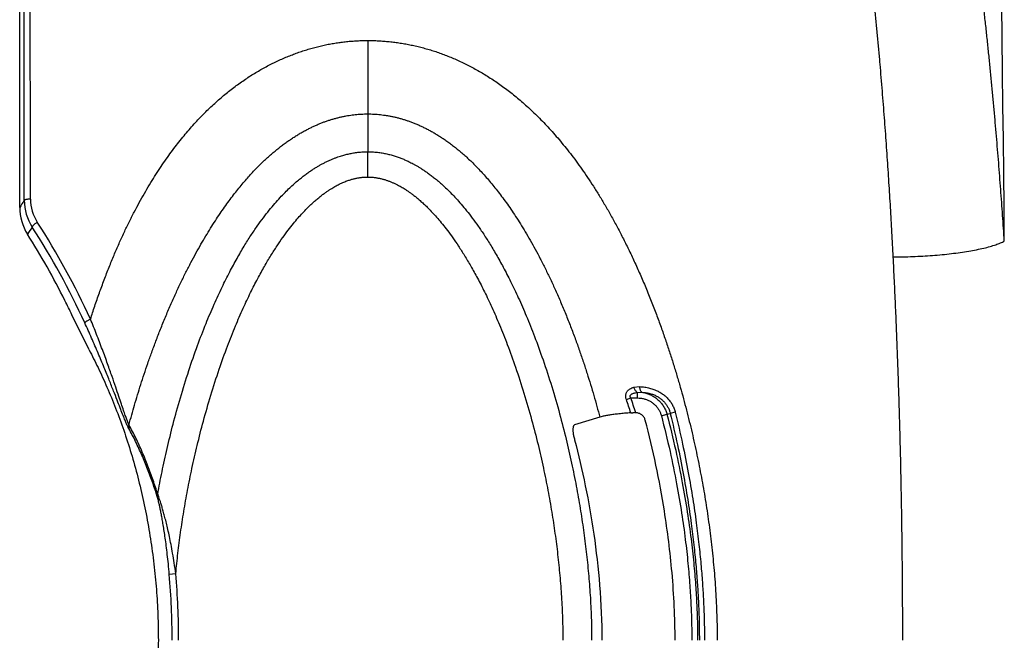
# Model space of a CAD drawing. Units: inches. Extents: x -422 to 636, y 0 to 136.
# Drawn here: x 85 to 89, y 84 to 87 of the extents above; entities that cross this region are included whole.
import ezdxf

# ---------------------------------------------------------------- set-up
doc = ezdxf.new("R2010")
doc.units = ezdxf.units.IN
doc.header["$LTSCALE"] = 16
doc.header["$MEASUREMENT"] = 0

msp = doc.modelspace()

# ---------------------------------------------------------------- linework, layer by layer
at = {"color": 7, "linetype": 'Continuous'}
for p, q in [((85.2942, 86.226), (85.2943, 90.6877)), ((86.7235, 86.8913), (86.7235, 86.5855)), ((86.7234, 86.5855), (86.7235, 86.4282)), ((86.7235, 86.3229), (86.7235, 86.4282)), ((85.5635, 85.6035), (85.4923, 85.7491)), ((87.8306, 85.4478), (87.8549, 85.4503)), ((87.7999, 85.3969), (87.8185, 85.4032)), ((87.8185, 85.4032), (87.8461, 85.4032)), ((87.8461, 85.4265), (87.8647, 85.4269)), ((87.8461, 85.4032), (87.8461, 85.4265)), ((87.6895, 85.3234), (87.5847, 85.2912)), ((87.8188, 85.3414), (87.8271, 85.3418)), ((87.9456, 85.3291), (87.9688, 85.3352)), ((87.9688, 85.3352), (87.9825, 85.3392)), ((88.0035, 85.3434), (87.9825, 85.3392)), ((85.7299, 85.2914), (85.7291, 85.2762)), ((85.8493, 85.0024), (85.8478, 84.9918)), ((85.9246, 84.6716), (85.8977, 84.6684))]:
    msp.add_line(p, q, dxfattribs=at)
for centre, radius, start, end in [((-107.4577, 84.3944), 196.8377, 0.483716, 3.106506), ((98.7476, 77.5583), 16.0039, 147.2072, 147.33435), ((85.4994, 86.2259), 0.2053, 179.9819, 212.8555), ((85.4966, 86.2309), 0.1769, 180.0749, 212.9837), ((85.4822, 86.1963), 0.2072, 180.037, 212.386), ((99.5693, 76.4649), 17.2034, 145.88091, 145.99872), ((82.7022, 84.4148), 3.1271, 24.593, 32.9267), ((82.6863, 84.4107), 3.1714, 24.6053, 32.9283), ((82.6393, 84.3967), 3.1574, 26.5605, 32.3311), ((82.6405, 84.3973), 3.1561, 25.362, 26.56), ((84.5756, 84.2889), 3.429, 17.8848, 18.9639), ((84.6135, 84.2851), 3.3748, 18.2394, 19.2344), ((87.8385, 85.0074), 0.3346, 90.2703, 91.9535), ((87.8372, 85.3011), 0.0409, 87.5842, 90.3104), ((82.6844, 84.3944), 3.225, 360, 4.8747), ((82.6726, 84.3944), 3.2638, 360, 4.8732)]:
    msp.add_arc(centre, radius, start, end, dxfattribs=at)
for points, start_tangent, end_tangent in [([(85.3197, 86.2307), (85.3197, 86.336), (85.3196, 86.4296), (85.3195, 86.5128), (85.3194, 86.5975), (85.3193, 86.6852), (85.3192, 86.7723), (85.3192, 86.8546), (85.3191, 86.9388), (85.319, 87.0265), (85.3189, 87.1076), (85.3188, 87.1849), (85.3187, 87.261), (85.3186, 87.3372), (85.3185, 87.4132), (85.3184, 87.4873), (85.3183, 87.5578), (85.3182, 87.6243), (85.3182, 87.6879), (85.3181, 87.7512), (85.318, 87.8145), (85.3179, 87.8773), (85.3179, 87.9382), (85.3178, 87.9992), (85.3177, 88.0673), (85.3176, 88.1419), (85.3175, 88.2188), (85.3174, 88.2957), (85.3174, 88.3719), (85.3173, 88.4499), (85.3172, 88.5296), (85.3171, 88.6085), (85.3171, 88.6843), (85.317, 88.7568), (85.317, 88.83), (85.3169, 88.9029), (85.3169, 88.9729), (85.3169, 89.0373), (85.3169, 89.1026), (85.3169, 89.1652), (85.3168, 89.2233), (85.3168, 89.2762), (85.3168, 89.3233), (85.3168, 89.3654), (85.3168, 89.4043), (85.3168, 89.4417), (85.3168, 89.4783), (85.3169, 89.5143), (85.3169, 89.5496), (85.3169, 89.584), (85.3169, 89.6187), (85.3169, 89.655), (85.3169, 89.6942), (85.3169, 89.7368), (85.3169, 89.7826), (85.3169, 89.8317), (85.317, 89.8853), (85.317, 89.9441), (85.317, 90.0084), (85.3171, 90.0775), (85.3171, 90.1499), (85.3171, 90.2196), (85.3172, 90.2817), (85.3172, 90.3358), (85.3172, 90.3825), (85.3173, 90.4284), (85.3173, 90.4748), (85.3173, 90.5203), (85.3174, 90.5624), (85.3174, 90.6033), (85.3174, 90.6438), (85.3175, 90.6814), (85.3175, 90.7139)], (-0.000828, 1), (0.000698, 1)), ([(85.275, 86.1961), (85.275, 86.3518), (85.2751, 86.5143), (85.2751, 86.6709), (85.2752, 86.8128), (85.2753, 86.943), (85.2754, 87.0614), (85.2755, 87.1663), (85.2756, 87.2592), (85.2757, 87.3438), (85.2758, 87.4236), (85.276, 87.5019), (85.2761, 87.5799), (85.2763, 87.6572), (85.2765, 87.7335), (85.2766, 87.8087), (85.2769, 87.8859), (85.2771, 87.9684), (85.2774, 88.0588), (85.2778, 88.1563), (85.2782, 88.2589), (85.2786, 88.36), (85.279, 88.4524), (85.2794, 88.5372), (85.2798, 88.6186), (85.2802, 88.698), (85.2806, 88.7755), (85.281, 88.8506), (85.2814, 88.9235), (85.2818, 88.9972), (85.2823, 89.075), (85.2827, 89.1585), (85.2832, 89.2474), (85.2837, 89.3401), (85.2842, 89.4332), (85.2847, 89.5241), (85.2851, 89.6112), (85.2854, 89.6955), (85.2858, 89.7807), (85.2861, 89.8699), (85.2864, 89.9633), (85.2867, 90.0603), (85.2869, 90.1603), (85.287, 90.2632), (85.2871, 90.3669), (85.2871, 90.4663), (85.287, 90.5569)], (0.000242, 1), (-0.001366, 0.999999)), ([(89.3729, 86.0561), (89.3694, 86.1094), (89.3658, 86.1631), (89.362, 86.2171), (89.358, 86.2715), (89.3538, 86.3263), (89.3495, 86.3815), (89.345, 86.4371), (89.3403, 86.4932), (89.3355, 86.5498), (89.3304, 86.6068), (89.3251, 86.6644), (89.3195, 86.7224), (89.3138, 86.781), (89.3078, 86.8402), (89.3016, 86.8998), (89.2951, 86.96), (89.2883, 87.0206), (89.2813, 87.0816), (89.2741, 87.1432), (89.2665, 87.2053), (89.2586, 87.2681), (89.2504, 87.3314), (89.2419, 87.3952), (89.2331, 87.4597), (89.2239, 87.5246), (89.2144, 87.5902), (89.2045, 87.6563), (89.1943, 87.7227), (89.1837, 87.7893), (89.1728, 87.8562), (89.1615, 87.9237), (89.1498, 87.9914), (89.1379, 88.0585), (89.1259, 88.1244), (89.1138, 88.1891), (89.1016, 88.2527), (89.0894, 88.3152), (89.077, 88.3766), (89.0646, 88.4373), (89.052, 88.4971), (89.0393, 88.5562), (89.0266, 88.6144), (89.0137, 88.672), (89.0007, 88.729), (88.9877, 88.7854), (88.9745, 88.8411), (88.9613, 88.8962), (88.9479, 88.9509), (88.9344, 89.0053), (88.9207, 89.0594), (88.9069, 89.1132), (88.893, 89.1668), (88.879, 89.2202), (88.8648, 89.2734), (88.8504, 89.3266), (88.836, 89.3794), (88.8221, 89.4299), (88.8087, 89.4779), (88.796, 89.5234), (88.7837, 89.5668), (88.7719, 89.6083), (88.7606, 89.6481), (88.7496, 89.6864), (88.739, 89.7233), (88.7288, 89.7588), (88.7189, 89.7931), (88.7093, 89.8263), (88.7, 89.8585), (88.691, 89.8899), (88.6823, 89.9203), (88.6738, 89.9499), (88.6656, 89.9787), (88.6576, 90.0069), (88.6499, 90.0343), (88.6424, 90.0612), (88.6351, 90.0876), (88.628, 90.1134), (88.6211, 90.1387), (88.6144, 90.1636), (88.608, 90.188), (88.6018, 90.212), (88.5958, 90.2355), (88.5901, 90.2586), (88.5845, 90.2816), (88.5791, 90.3042), (88.5742, 90.3257), (88.5699, 90.3455), (88.5661, 90.3634), (88.5628, 90.3792), (88.56, 90.3931), (88.5577, 90.4053), (88.5556, 90.4162), (88.5539, 90.426), (88.5523, 90.4347), (88.551, 90.4426), (88.5498, 90.4497), (88.5487, 90.4559), (88.5478, 90.4619)], (-0.064425, 0.997923), (-0.15377, 0.988107)), ([(88.9107, 85.9905), (88.9081, 86.0414), (88.9053, 86.0926), (88.9025, 86.1441), (88.8995, 86.196), (88.8963, 86.2482), (88.893, 86.3008), (88.8896, 86.3537), (88.886, 86.4071), (88.8822, 86.4609), (88.8783, 86.5151), (88.8743, 86.5698), (88.87, 86.625), (88.8655, 86.6806), (88.8609, 86.7367), (88.8561, 86.7933), (88.851, 86.8503), (88.8458, 86.9077), (88.8403, 86.9655), (88.8346, 87.0238), (88.8287, 87.0827), (88.8226, 87.142), (88.8162, 87.2019), (88.8096, 87.2624), (88.8027, 87.3234), (88.7956, 87.3849), (88.7881, 87.4469), (88.7804, 87.5095), (88.7725, 87.5724), (88.7643, 87.6354), (88.7558, 87.6989), (88.747, 87.7629), (88.738, 87.8271), (88.7289, 87.8909), (88.7197, 87.9536), (88.7104, 88.0152), (88.7011, 88.0759), (88.6917, 88.1356), (88.6823, 88.1943), (88.6729, 88.2525), (88.6634, 88.3099), (88.6539, 88.3667), (88.6443, 88.4229), (88.6347, 88.4786), (88.625, 88.5338), (88.6153, 88.5885), (88.6056, 88.6426), (88.5958, 88.6964), (88.586, 88.7499), (88.5761, 88.8032), (88.5661, 88.8564), (88.5561, 88.9095), (88.5459, 88.9625), (88.5358, 89.0154), (88.5255, 89.0683), (88.5151, 89.1213), (88.5048, 89.174), (88.4947, 89.2246), (88.4851, 89.2728), (88.476, 89.3186), (88.4671, 89.3623), (88.4587, 89.4043), (88.4505, 89.4445), (88.4426, 89.4833), (88.4349, 89.5207), (88.4275, 89.5567), (88.4204, 89.5916), (88.4134, 89.6253), (88.4066, 89.6581), (88.4, 89.69), (88.3936, 89.721), (88.3873, 89.7511), (88.3812, 89.7805), (88.3752, 89.8091), (88.3694, 89.8371), (88.3637, 89.8645), (88.3581, 89.8913), (88.3527, 89.9176), (88.3474, 89.9434), (88.3422, 89.9687), (88.3372, 89.9936), (88.3323, 90.018), (88.3275, 90.042), (88.3229, 90.0655), (88.3183, 90.089), (88.314, 90.1121), (88.3099, 90.134), (88.3063, 90.1542), (88.303, 90.1725), (88.3003, 90.1887), (88.2979, 90.2028), (88.2958, 90.2153), (88.294, 90.2264), (88.2925, 90.2364), (88.2911, 90.2454), (88.2899, 90.2534), (88.2888, 90.2606), (88.2879, 90.267), (88.287, 90.2728)], (-0.050685, 0.998715), (-0.147202, 0.989106)), ([(85.5698, 85.7312), (85.5873, 85.7848), (85.6065, 85.8402), (85.6267, 85.8951), (85.6472, 85.9478), (85.6677, 85.9978), (85.6884, 86.0456), (85.7094, 86.0915), (85.7305, 86.1353), (85.7517, 86.177), (85.7729, 86.2168), (85.7941, 86.2547), (85.8154, 86.2909), (85.8366, 86.3254), (85.8579, 86.3582), (85.8792, 86.3896), (85.9004, 86.4196), (85.9217, 86.4481), (85.9429, 86.4753), (85.9642, 86.5013), (85.9854, 86.5261), (86.0065, 86.5496), (86.0277, 86.5721), (86.0492, 86.5939), (86.0707, 86.6147), (86.092, 86.6343), (86.113, 86.6528), (86.134, 86.6703), (86.1552, 86.6872), (86.1766, 86.7034), (86.1981, 86.7188), (86.2197, 86.7336), (86.2414, 86.7476), (86.263, 86.7608), (86.2847, 86.7734), (86.3063, 86.7851), (86.3279, 86.7962), (86.3496, 86.8067), (86.3715, 86.8165), (86.3933, 86.8257), (86.4152, 86.8343), (86.4371, 86.8422), (86.459, 86.8496), (86.4811, 86.8563), (86.5033, 86.8625), (86.5256, 86.868), (86.5479, 86.873), (86.5701, 86.8774), (86.592, 86.8811), (86.6136, 86.8842), (86.6352, 86.8867), (86.657, 86.8887), (86.679, 86.8901), (86.7012, 86.891), (86.7235, 86.8913)], (0.30346, 0.952844), (1, 0.000217)), ([(86.7235, 86.8913), (86.746, 86.891), (86.7685, 86.8901), (86.7909, 86.8887), (86.8134, 86.8866), (86.8361, 86.884), (86.8589, 86.8807), (86.8817, 86.8769), (86.9045, 86.8724), (86.9273, 86.8673), (86.9502, 86.8616), (86.973, 86.8553), (86.9955, 86.8484), (87.0179, 86.841), (87.0404, 86.8328), (87.0632, 86.8239), (87.086, 86.8143), (87.1089, 86.804), (87.1315, 86.7931), (87.1541, 86.7816), (87.1767, 86.7693), (87.1994, 86.7562), (87.2222, 86.7423), (87.245, 86.7276), (87.2678, 86.7121), (87.2905, 86.6958), (87.3132, 86.6787), (87.3355, 86.661), (87.3578, 86.6425), (87.3805, 86.6226), (87.4037, 86.6014), (87.427, 86.579), (87.4502, 86.5557), (87.4733, 86.5313), (87.4966, 86.5056), (87.5199, 86.4786), (87.5433, 86.4503), (87.5669, 86.4206), (87.5907, 86.389), (87.6146, 86.3558), (87.6386, 86.321), (87.6627, 86.2844), (87.6869, 86.246), (87.7112, 86.2055), (87.7356, 86.163), (87.76, 86.1183), (87.7845, 86.0714), (87.8087, 86.0227), (87.8328, 85.9718), (87.8568, 85.9183), (87.8806, 85.8626), (87.9035, 85.8062), (87.9247, 85.7512), (87.9442, 85.6981), (87.9624, 85.6462), (87.9794, 85.5954), (87.9953, 85.5455), (88.0102, 85.4965), (88.0243, 85.448), (88.0376, 85.4001), (88.0502, 85.3526), (88.062, 85.3056), (88.0732, 85.2587), (88.0838, 85.2121), (88.0938, 85.1656), (88.1032, 85.1193), (88.1121, 85.0731), (88.1205, 85.0267), (88.1283, 84.9802), (88.1356, 84.9336), (88.1423, 84.8871), (88.1486, 84.8402), (88.1543, 84.7928), (88.1594, 84.7452), (88.164, 84.6972), (88.168, 84.6491), (88.1714, 84.6001), (88.1741, 84.5499), (88.1762, 84.4986), (88.1774, 84.4467), (88.1779, 84.3944)], (1, 0.000286), (0.000001, -1)), ([(85.7299, 85.2914), (85.7411, 85.3323), (85.753, 85.3739), (85.7656, 85.416), (85.7789, 85.4588), (85.7931, 85.5025), (85.8083, 85.5473), (85.8245, 85.5931), (85.842, 85.6403), (85.8609, 85.6892), (85.8814, 85.7397), (85.9029, 85.79), (85.9244, 85.8381), (85.9457, 85.8835), (85.9668, 85.9264), (85.9878, 85.9673), (86.0087, 86.0062), (86.0293, 86.0429), (86.0496, 86.0775), (86.0696, 86.1102), (86.0893, 86.1412), (86.1087, 86.1704), (86.1278, 86.1979), (86.1466, 86.2238), (86.1651, 86.2484), (86.1832, 86.2714), (86.201, 86.2931), (86.2187, 86.3137), (86.236, 86.3331), (86.2528, 86.3512), (86.2695, 86.3683), (86.2861, 86.3846), (86.3027, 86.4002), (86.3188, 86.4147), (86.3342, 86.428), (86.3494, 86.4404), (86.3645, 86.4523), (86.3797, 86.4636), (86.3949, 86.4744), (86.41, 86.4846), (86.4247, 86.4941), (86.4393, 86.5029), (86.4538, 86.5113), (86.4682, 86.5191), (86.4822, 86.5263), (86.4962, 86.533), (86.5102, 86.5393), (86.5242, 86.5452), (86.5381, 86.5507), (86.5517, 86.5556), (86.5652, 86.5602), (86.5787, 86.5643), (86.5923, 86.5681), (86.606, 86.5716), (86.6198, 86.5746), (86.6332, 86.5773), (86.6462, 86.5795), (86.6589, 86.5814), (86.6714, 86.5829), (86.6841, 86.584), (86.697, 86.5849), (86.7101, 86.5854), (86.7234, 86.5855)], (0.259054, 0.965863), (1, -0.000094)), ([(86.7234, 86.5855), (86.7367, 86.5854), (86.7498, 86.5848), (86.7629, 86.5839), (86.7761, 86.5827), (86.7895, 86.581), (86.803, 86.579), (86.8167, 86.5766), (86.8303, 86.5738), (86.8441, 86.5706), (86.8581, 86.567), (86.8719, 86.5629), (86.8856, 86.5586), (86.8992, 86.5539), (86.913, 86.5486), (86.9272, 86.5428), (86.9417, 86.5365), (86.9563, 86.5296), (86.9707, 86.5224), (86.9852, 86.5147), (86.9999, 86.5063), (87.0148, 86.4974), (87.0299, 86.4878), (87.0452, 86.4775), (87.0608, 86.4665), (87.0764, 86.4548), (87.092, 86.4426), (87.1075, 86.4299), (87.1231, 86.4164), (87.1393, 86.4017), (87.1562, 86.3856), (87.1735, 86.3684), (87.1907, 86.3504), (87.2081, 86.3314), (87.2259, 86.3111), (87.244, 86.2895), (87.2622, 86.2668), (87.2808, 86.2424), (87.3, 86.2163), (87.3194, 86.1886), (87.339, 86.1592), (87.359, 86.1279), (87.3792, 86.0948), (87.3997, 86.0596), (87.4206, 86.0223), (87.4416, 85.9827), (87.4628, 85.941), (87.4839, 85.8973), (87.5051, 85.8514), (87.5264, 85.8028), (87.5476, 85.7519), (87.5681, 85.7002), (87.5871, 85.6496), (87.6047, 85.6005), (87.6212, 85.5524), (87.6365, 85.5053), (87.651, 85.4589), (87.6646, 85.4133), (87.6774, 85.3681), (87.6895, 85.3234)], (1, -0.000105), (0.255929, -0.966696)), ([(85.8493, 85.0024), (85.8673, 85.0956), (85.8884, 85.1923), (85.9134, 85.2941), (85.9436, 85.4035), (85.9788, 85.517), (86.0153, 85.6217), (86.0504, 85.7129), (86.0844, 85.7932), (86.1173, 85.8646), (86.1491, 85.928), (86.1797, 85.9843), (86.209, 86.0344), (86.237, 86.079), (86.2638, 86.1186), (86.2894, 86.1537), (86.3137, 86.1849), (86.3367, 86.2125), (86.3586, 86.2371), (86.3794, 86.2588), (86.399, 86.278), (86.4175, 86.295), (86.435, 86.3101), (86.4516, 86.3235), (86.4671, 86.3352), (86.4816, 86.3455), (86.4952, 86.3547), (86.5081, 86.3627), (86.52, 86.3698), (86.5315, 86.3763), (86.5436, 86.3826), (86.5564, 86.3889), (86.5694, 86.3947), (86.5819, 86.3999), (86.5937, 86.4044), (86.6046, 86.4082), (86.6146, 86.4114), (86.6238, 86.4141), (86.6327, 86.4165), (86.6415, 86.4186), (86.6503, 86.4206), (86.6592, 86.4223), (86.6684, 86.4239), (86.6777, 86.4252), (86.6875, 86.4264), (86.6983, 86.4273), (86.7102, 86.4279), (86.7235, 86.4282)], (0.177453, 0.984129), (1, -0.000027)), ([(86.7235, 86.4282), (86.7359, 86.4279), (86.7477, 86.4273), (86.7589, 86.4264), (86.7693, 86.4252), (86.7791, 86.4238), (86.7885, 86.4221), (86.7978, 86.4203), (86.8069, 86.4183), (86.8159, 86.4161), (86.8249, 86.4136), (86.8337, 86.411), (86.8422, 86.4083), (86.8503, 86.4055), (86.8581, 86.4026), (86.8657, 86.3997), (86.8731, 86.3966), (86.8805, 86.3934), (86.8878, 86.3901), (86.8953, 86.3866), (86.9034, 86.3826), (86.9124, 86.3779), (86.9224, 86.3724), (86.9331, 86.3662), (86.9445, 86.3592), (86.9566, 86.3514), (86.9695, 86.3426), (86.9832, 86.3327), (86.9979, 86.3215), (87.0135, 86.3087), (87.0302, 86.2943), (87.0478, 86.2781), (87.0664, 86.2599), (87.0862, 86.2393), (87.1071, 86.2161), (87.1291, 86.1899), (87.1524, 86.1604), (87.1769, 86.1273), (87.2026, 86.0899), (87.2297, 86.0479), (87.258, 86.0006), (87.2875, 85.9474), (87.3183, 85.8876), (87.3503, 85.8204), (87.3834, 85.7447), (87.4176, 85.6593), (87.453, 85.5617), (87.4892, 85.4508), (87.5221, 85.3371), (87.5493, 85.2314), (87.572, 85.1317), (87.5913, 85.0361), (87.6077, 84.9434), (87.6216, 84.8526), (87.6331, 84.7627), (87.6423, 84.6728), (87.6493, 84.5824), (87.6538, 84.4894), (87.6554, 84.3944)], (1, -0.000025), (0.00001, -1)), ([(85.9246, 84.6716), (85.9336, 84.7573), (85.9447, 84.8432), (85.9579, 84.9301), (85.9736, 85.0188), (85.9921, 85.1102), (86.0137, 85.2055), (86.0395, 85.3066), (86.0705, 85.4147), (86.1053, 85.5225), (86.1399, 85.6191), (86.1732, 85.7029), (86.2052, 85.7767), (86.236, 85.842), (86.2655, 85.8998), (86.2937, 85.9509), (86.3205, 85.996), (86.3459, 86.0358), (86.37, 86.0709), (86.3926, 86.1017), (86.414, 86.1289), (86.434, 86.1527), (86.4528, 86.1736), (86.4704, 86.1919), (86.4868, 86.2079), (86.5021, 86.222), (86.5163, 86.2342), (86.5295, 86.2448), (86.5418, 86.2541), (86.5532, 86.2623), (86.5638, 86.2694), (86.5736, 86.2756), (86.5827, 86.281), (86.5915, 86.2859), (86.6005, 86.2907), (86.61, 86.2954), (86.6194, 86.2997), (86.6284, 86.3034), (86.6368, 86.3066), (86.6443, 86.3093), (86.6512, 86.3115), (86.6575, 86.3134), (86.6636, 86.315), (86.6697, 86.3165), (86.6758, 86.3179), (86.6818, 86.3191), (86.6878, 86.3201), (86.6939, 86.321), (86.7002, 86.3217), (86.707, 86.3223), (86.7147, 86.3227), (86.7235, 86.3229)], (0.091818, 0.995776), (1, -0.000001)), ([(86.7235, 86.3229), (86.7315, 86.3228), (86.7392, 86.3224), (86.7464, 86.3217), (86.7533, 86.3209), (86.7598, 86.3199), (86.7662, 86.3188), (86.7724, 86.3176), (86.7787, 86.3162), (86.7849, 86.3146), (86.7912, 86.3129), (86.7973, 86.311), (86.8032, 86.3091), (86.8089, 86.3071), (86.8144, 86.305), (86.8198, 86.3029), (86.8253, 86.3006), (86.8307, 86.2982), (86.8361, 86.2957), (86.8417, 86.2931), (86.8477, 86.29), (86.8545, 86.2864), (86.8621, 86.2822), (86.8703, 86.2774), (86.8792, 86.2719), (86.8887, 86.2657), (86.8989, 86.2586), (86.91, 86.2505), (86.9219, 86.2413), (86.9347, 86.2307), (86.9485, 86.2186), (86.9634, 86.2048), (86.9794, 86.189), (86.9965, 86.171), (87.0148, 86.1504), (87.0344, 86.127), (87.0553, 86.1004), (87.0775, 86.0701), (87.1011, 86.0357), (87.1261, 85.9966), (87.1524, 85.9522), (87.1802, 85.902), (87.2094, 85.8452), (87.2399, 85.7808), (87.2716, 85.708), (87.3045, 85.6255), (87.3387, 85.531), (87.3738, 85.4231), (87.4058, 85.3122), (87.4323, 85.2091), (87.4545, 85.1116), (87.4734, 85.0182), (87.4893, 84.9277), (87.5028, 84.839), (87.514, 84.7514), (87.523, 84.6639), (87.5298, 84.5761), (87.5341, 84.4861), (87.5356, 84.3944)], (1, 0.000002), (0.000015, -1)), ([(85.3197, 86.2307), (85.3141, 86.2305), (85.3088, 86.2301), (85.304, 86.2295), (85.3001, 86.2288), (85.2971, 86.2279), (85.2951, 86.227), (85.2942, 86.226)], (-0.999758, -0.021977), (-0.295044, -0.955484)), ([(85.3482, 86.1346), (85.3432, 86.1312), (85.3386, 86.1277), (85.3345, 86.1243), (85.3312, 86.1212), (85.3288, 86.1185), (85.3273, 86.1162), (85.327, 86.1146)], (-0.837364, -0.546646), (0.148927, -0.988848)), ([(88.9107, 85.9905), (88.9513, 85.9908), (88.9923, 85.992), (89.0334, 85.9939), (89.0742, 85.9966), (89.1141, 86.0001), (89.1528, 86.0042), (89.1899, 86.0091), (89.2249, 86.0145), (89.2575, 86.0205), (89.2873, 86.0269), (89.3141, 86.0338), (89.3374, 86.041), (89.3571, 86.0485), (89.3729, 86.0561)], (0.999999, -0.001428), (0.873491, 0.48684)), ([(88.9502, 84.3944), (88.9501, 84.4425), (88.95, 84.4906), (88.9499, 84.5387), (88.9496, 84.5869), (88.9493, 84.635), (88.9489, 84.6832), (88.9485, 84.7313), (88.948, 84.7794), (88.9474, 84.8275), (88.9467, 84.8755), (88.946, 84.9236), (88.9452, 84.9716), (88.9443, 85.0196), (88.9434, 85.0676), (88.9424, 85.1156), (88.9413, 85.1636), (88.9401, 85.2116), (88.9389, 85.2597), (88.9376, 85.3077), (88.9362, 85.3558), (88.9347, 85.404), (88.9332, 85.4522), (88.9316, 85.5005), (88.9299, 85.5489), (88.9281, 85.5974), (88.9262, 85.646), (88.9243, 85.6947), (88.9222, 85.7436), (88.9201, 85.7926), (88.9179, 85.8418), (88.9156, 85.8912), (88.9132, 85.9408), (88.9107, 85.9905)], (-0.000001, 1), (-0.050727, 0.998713)), ([(85.5698, 85.7312), (85.5644, 85.7286), (85.5593, 85.7259), (85.5548, 85.7234), (85.551, 85.7211), (85.5482, 85.7191), (85.5464, 85.7174), (85.5457, 85.7162)], (-0.907116, -0.42088), (-0.154643, -0.98797)), ([(85.7299, 85.2914), (85.7257, 85.3007), (85.7207, 85.3135), (85.7146, 85.3303), (85.7072, 85.3515), (85.6983, 85.3778), (85.6876, 85.4096), (85.6748, 85.4475), (85.6595, 85.4923), (85.641, 85.5447), (85.6191, 85.6045), (85.595, 85.6678), (85.5698, 85.7312)], (-0.438188, 0.898883), (-0.377012, 0.926208)), ([(85.7291, 85.2762), (85.7244, 85.2855), (85.7186, 85.2983), (85.7116, 85.315), (85.7031, 85.3361), (85.6928, 85.3624), (85.6804, 85.3941), (85.6657, 85.432), (85.648, 85.4767), (85.6268, 85.5291), (85.6018, 85.589), (85.5743, 85.6525), (85.5457, 85.7162)], (-0.483619, 0.875279), (-0.416273, 0.90924)), ([(85.5635, 85.6035), (85.6011, 85.5294), (85.6383, 85.4482), (85.6741, 85.361), (85.7079, 85.2688), (85.7388, 85.1726), (85.7665, 85.0734), (85.7905, 84.9718), (85.8107, 84.8686), (85.827, 84.7643), (85.8392, 84.6591), (85.8474, 84.5534), (85.8515, 84.4474), (85.8515, 84.3414), (85.8474, 84.2354), (85.8392, 84.1297), (85.827, 84.0245), (85.8107, 83.9201), (85.7905, 83.8169), (85.7665, 83.7154), (85.7388, 83.6161), (85.7079, 83.52), (85.6741, 83.4278), (85.6383, 83.3406), (85.6011, 83.2594), (85.5635, 83.1853)], (0.470316, -0.882498), (-0.470316, -0.882498)), ([(87.7999, 85.3969), (87.7983, 85.4028), (87.7975, 85.4082), (87.7974, 85.4133), (87.798, 85.4182), (87.7994, 85.4231), (87.8017, 85.4281), (87.8051, 85.4329), (87.8097, 85.4374), (87.8154, 85.4414), (87.8223, 85.4449), (87.8306, 85.4478)], (-0.329453, 0.944172), (0.96044, 0.278487)), ([(87.8306, 85.4478), (87.8328, 85.4421), (87.8356, 85.4369), (87.8388, 85.4325), (87.8424, 85.429), (87.8461, 85.4265)], (0.305042, -0.952339), (0.895247, -0.44557)), ([(87.8549, 85.4503), (87.8553, 85.4447), (87.8564, 85.4395), (87.8579, 85.435), (87.8598, 85.4313), (87.8621, 85.4285), (87.8647, 85.4269)], (0.033651, -0.999434), (0.931206, -0.364493)), ([(87.8549, 85.4503), (87.8764, 85.4483), (87.8964, 85.4442), (87.9148, 85.4384), (87.9317, 85.431), (87.9471, 85.4221), (87.9608, 85.4117), (87.9729, 85.4), (87.9834, 85.3871), (87.992, 85.3732), (87.9987, 85.3585), (88.0035, 85.3434)], (0.998821, -0.04855), (0.239012, -0.971017)), ([(87.8185, 85.4032), (87.8168, 85.406), (87.816, 85.4085), (87.8158, 85.4108), (87.8163, 85.4131), (87.8174, 85.4154), (87.8195, 85.4176), (87.8226, 85.4198), (87.8267, 85.4219), (87.832, 85.4237), (87.8384, 85.4252), (87.8461, 85.4265)], (-0.597185, 0.802104), (0.990965, 0.134122)), ([(87.8461, 85.4032), (87.86, 85.4023), (87.8735, 85.3997), (87.8865, 85.3954), (87.8986, 85.3895), (87.9098, 85.3822), (87.9198, 85.3735), (87.9285, 85.3637), (87.9358, 85.3529), (87.9415, 85.3413), (87.9456, 85.3291)], (1, 0.000026), (0.254057, -0.967189)), ([(87.8647, 85.4269), (87.8811, 85.4234), (87.8969, 85.4179), (87.9116, 85.4104), (87.9252, 85.4012), (87.9373, 85.3904), (87.9479, 85.3782), (87.9568, 85.3648), (87.9638, 85.3504), (87.9688, 85.3352)], (0.989331, -0.145684), (0.254484, -0.967077)), ([(87.8647, 85.4269), (87.8819, 85.4252), (87.8977, 85.4218), (87.9124, 85.417), (87.9258, 85.4109), (87.9379, 85.4035), (87.9488, 85.395), (87.9583, 85.3854), (87.9666, 85.3749), (87.9734, 85.3635), (87.9788, 85.3515), (87.9825, 85.3392)], (0.998604, -0.052824), (0.235617, -0.971846)), ([(87.8188, 85.3414), (87.7927, 85.3393), (87.769, 85.337), (87.7478, 85.3345), (87.7291, 85.3319), (87.713, 85.3292), (87.6998, 85.3263), (87.6895, 85.3234)], (-0.997253, -0.074068), (-0.947638, -0.319345)), ([(87.8784, 85.3111), (87.8763, 85.3172), (87.8732, 85.3229), (87.8692, 85.328), (87.8643, 85.3326), (87.8587, 85.3364), (87.8525, 85.3392), (87.8458, 85.3411), (87.8389, 85.342)], (-0.254556, 0.967058), (-0.999104, 0.042328)), ([(87.9456, 85.3291), (87.9817, 85.1801), (88.0092, 85.0455), (88.0299, 84.9239), (88.0452, 84.8138), (88.0563, 84.7138), (88.064, 84.6226), (88.0689, 84.5393), (88.0715, 84.4633), (88.0723, 84.3944)], (0.254071, -0.967186), (-0.000003, -1)), ([(87.9688, 85.3352), (88.0052, 85.1853), (88.0328, 85.0499), (88.0536, 84.9276), (88.0691, 84.8168), (88.0802, 84.7161), (88.088, 84.6243), (88.0929, 84.5404), (88.0956, 84.4639), (88.0963, 84.3944)], (0.254064, -0.967187), (-0.000002, -1)), ([(87.9825, 85.3392), (88.0128, 85.2076), (88.0366, 85.0883), (88.0552, 84.98), (88.0696, 84.8813), (88.0807, 84.7915), (88.089, 84.7094), (88.095, 84.6345), (88.0992, 84.5661), (88.1019, 84.5037), (88.1033, 84.4466), (88.1037, 84.3944)], (0.239436, -0.970912), (0.000001, -1)), ([(88.0035, 85.3434), (88.0338, 85.2113), (88.0577, 85.0915), (88.0763, 84.9828), (88.0908, 84.8837), (88.1018, 84.7935), (88.1102, 84.7111), (88.1162, 84.6358), (88.1204, 84.5671), (88.1231, 84.5043), (88.1245, 84.4469), (88.1249, 84.3944)], (0.239048, -0.971008), (0.000002, -1)), ([(85.8493, 85.0024), (85.8303, 85.0608), (85.8088, 85.1196), (85.7849, 85.1781), (85.7586, 85.2357), (85.7299, 85.2914)], (-0.294001, 0.955805), (-0.480128, 0.877199)), ([(87.5847, 85.2912), (87.5823, 85.2899), (87.5804, 85.2874), (87.579, 85.2839), (87.578, 85.2793), (87.5776, 85.2737), (87.5776, 85.2673), (87.5781, 85.2603), (87.5792, 85.2529), (87.5806, 85.245), (87.5826, 85.2369)], (-0.962688, -0.270615), (0.25486, -0.966978)), ([(88.0027, 84.3944), (87.9899, 84.6763), (87.958, 84.9332), (87.8784, 85.3111)], (0, 1), (-0.254556, 0.967058)), ([(85.8478, 84.9918), (85.8288, 85.0493), (85.8075, 85.1071), (85.7838, 85.1647), (85.7576, 85.2214), (85.7291, 85.2762)], (-0.296699, 0.954971), (-0.483678, 0.875246)), ([(87.5826, 85.2369), (87.5845, 85.2295), (87.6291, 85.0378), (87.6643, 84.8366), (87.6883, 84.6236), (87.6978, 84.3944)], (0.25486, -0.966978), (0, -1)), ([(85.9246, 84.6716), (85.9182, 84.7163), (85.9116, 84.7568), (85.9049, 84.7934), (85.8983, 84.8261), (85.8918, 84.8557), (85.8855, 84.8823), (85.8795, 84.9058), (85.8739, 84.9267), (85.8686, 84.9453), (85.8637, 84.9614), (85.8594, 84.9751), (85.8555, 84.9864), (85.8521, 84.9955), (85.8493, 85.0024)], (-0.130315, 0.991473), (-0.396981, 0.917827)), ([(85.8977, 84.6684), (85.8937, 84.7124), (85.8894, 84.7521), (85.885, 84.7879), (85.8807, 84.82), (85.8764, 84.8489), (85.8722, 84.8748), (85.8683, 84.8978), (85.8645, 84.9181), (85.861, 84.9362), (85.8577, 84.9519), (85.8547, 84.9652), (85.852, 84.9763), (85.8497, 84.9851), (85.8478, 84.9918)], (-0.084978, 0.996383), (-0.296709, 0.954968))]:
    msp.add_spline(points, degree=3, dxfattribs=dict(at, start_tangent=start_tangent, end_tangent=end_tangent))

doc.saveas('drawing.dxf')
